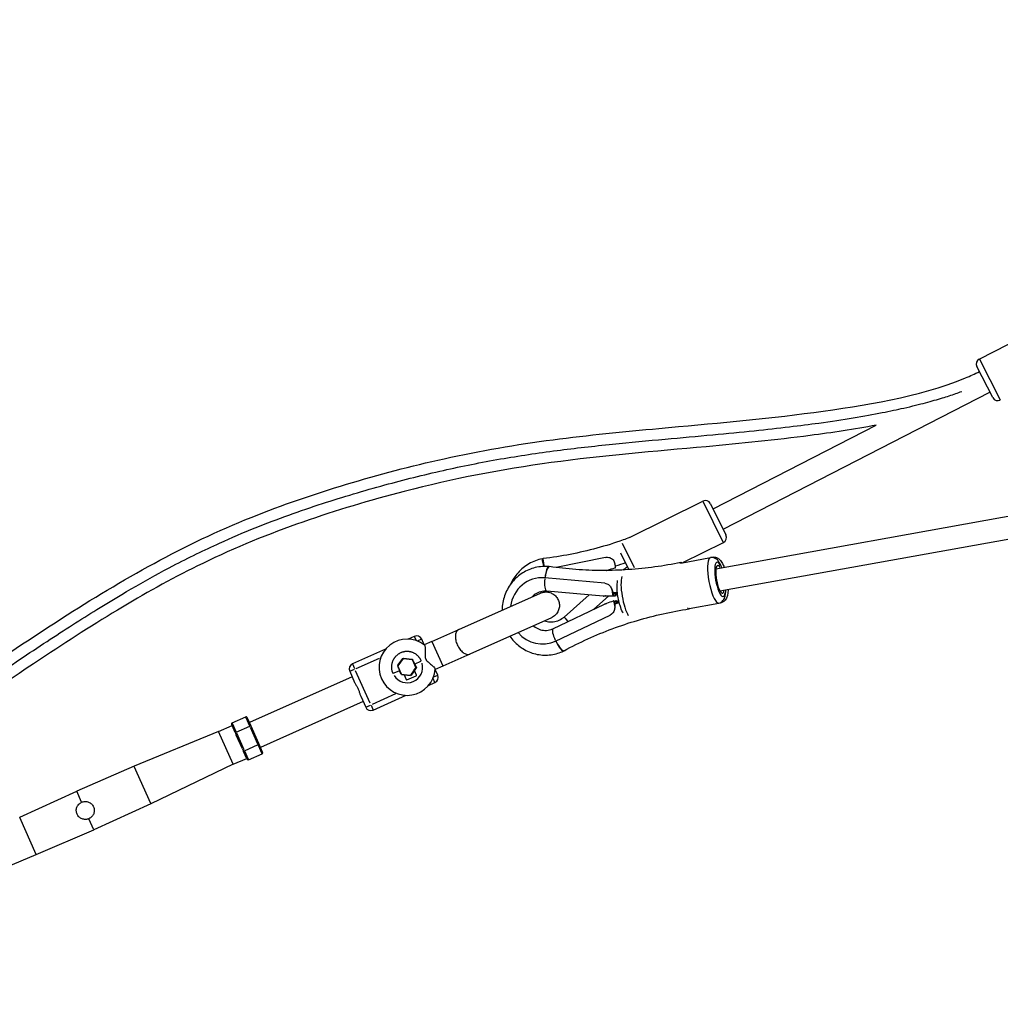
# Model space of a CAD drawing. Units: millimetres. Extents: x -946 to 40789, y 5 to 24329.
# Drawn here: x 843 to 1715, y 17322 to 18198 of the extents above; entities that cross this region are included whole.
import ezdxf

# ---------------------------------------------------------------- set-up
doc = ezdxf.new("R2010")
doc.units = ezdxf.units.MM
doc.header["$MEASUREMENT"] = 0
doc.styles.get("Standard").update_dxf_attribs({"font": 'square721_bt_roman.ttf'})
doc.dimstyles.get("Standard").update_dxf_attribs({"dimtxt": 200, "dimasz": 100, "dimexe": 0.18, "dimexo": 0.0625, "dimgap": 40, "dimtad": 1, "dimdec": 0, "dimlfac": 0.1, "dimrnd": 5, "dimzin": 0, "dimdsep": 46, "dimtxsty": 'Standard', "dimcen": 0.09, "dimse1": 1, "dimse2": 1, "dimadec": 0, "dimazin": 0, "dimtfac": 1, "dimtdec": 0, "dimtofl": 0, "dimtmove": 0, "dimatfit": 3, "dimfxl": 1, "dimtolj": 1, "dimtzin": 0, "dimarcsym": 0})

# ---------------------------------------------------------------- blocks, each defined once
blk = doc.blocks.new('*D7')
at = {"color": 0, "lineweight": -2, "transparency": 16777216}
blk.add_line((254.97, 23536.89), (22914.28, 23536.89), dxfattribs=at)
at = {"color": 0, "transparency": 16777216}
for points in [[(254.97, 23578.56), (254.97, 23495.23), (4.97, 23536.89)], [(22914.28, 23578.56), (22914.28, 23495.23), (23164.28, 23536.89)]]:
    blk.add_solid(points, dxfattribs=at)
at = {"layer": 'Defpoints', "color": 0, "transparency": 16777216}
for p in [(23164.28, 23536.89), (4.97, 17329.78), (23164.28, 17329.78)]:
    blk.add_point(p, dxfattribs=at)
at = {"color": 0, "transparency": 16777216, "insert": (11584.62, 23968.54), "char_height": 550, "attachment_point": 5}
blk.add_mtext('\\A1;2315', dxfattribs=at)
blk = doc.blocks.new('*D8')
at = {"color": 0, "lineweight": -2, "transparency": 16777216}
blk.add_line((-136.62, 23160.88), (-136.62, 17572.15), dxfattribs=at)
at = {"color": 0, "transparency": 16777216}
for points in [[(-178.28, 23160.88), (-94.95, 23160.88), (-136.62, 23410.88)], [(-178.28, 17572.15), (-94.95, 17572.15), (-136.62, 17322.15)]]:
    blk.add_solid(points, dxfattribs=at)
at = {"layer": 'Defpoints', "color": 0, "transparency": 16777216}
for p in [(6874.63, 23410.88), (-136.62, 17322.15), (6874.62, 17322.15)]:
    blk.add_point(p, dxfattribs=at)
at = {"color": 0, "transparency": 16777216, "insert": (-568.63, 20366.51), "char_height": 550, "attachment_point": 5, "rotation": 90}
blk.add_mtext('\\A1;610', dxfattribs=at)

msp = doc.modelspace()

# ---------------------------------------------------------------- linework, layer by layer
for p, q in [((1695.83, 17896.2), (1767.88, 17933.21)), ((1461.69, 17709.67), (2607.72, 17915.53)), ((1465.22, 17689.98), (2610.19, 17895.65)), ((1695.94, 17895.97), (1714.45, 17859.95)), ((1707.83, 17861.89), (1693.66, 17889.46)), ((1468.02, 17744.89), (1705.32, 17866.78)), ((1459.13, 17762.8), (1604.17, 17837.31)), ((1384.86, 17737.31), (1450.13, 17769.7)), ((1468.24, 17733.2), (1450.24, 17769.47)), ((1456.83, 17767.44), (1470.61, 17739.67)), ((1378.18, 17732.46), (1388.99, 17710.67)), ((1432.21, 17715.04), (1468.35, 17732.97)), ((1363.51, 17719.74), (1319.63, 17710.7)), ((1384.32, 17708.84), (1377, 17723.6)), ((1456.98, 17719.49), (1459.03, 17719.86)), ((1307.18, 17718.49), (1307.6, 17718.57)), ((1307.6, 17718.57), (1308.03, 17718.62)), ((1313.18, 17711.56), (1313.43, 17711.54)), ((1313.47, 17711.53), (1313.72, 17711.5)), ((1430.5, 17714.73), (1456.98, 17719.49)), ((1362.87, 17696.74), (1309.56, 17701.48)), ((1365.16, 17696.1), (1365.34, 17696)), ((1233.15, 17655.67), (1305.6, 17687.93)), ((1361.45, 17685.18), (1311.24, 17689.65)), ((1326.63, 17666.69), (1349.06, 17686.28)), ((1352.76, 17673.39), (1366.55, 17685.45)), ((1369.49, 17688.88), (1370.16, 17688.55)), ((1371.6, 17687.88), (1371.96, 17685.73)), ((1316.74, 17656.31), (1362.62, 17678.08)), ((1371.9, 17678.32), (1371.35, 17677.97)), ((1372.79, 17680.85), (1373.14, 17678.84)), ((1437.74, 17674.38), (1464.23, 17679.13)), ((1464.23, 17679.13), (1466.28, 17679.5)), ((1319.12, 17645.34), (1367.69, 17668.39)), ((1368.44, 17668.8), (1368.57, 17668.88)), ((1315.36, 17666), (1242.92, 17633.75)), ((1209.08, 17644.96), (1233.15, 17655.67)), ((1193.41, 17649.47), (1187.84, 17646.99)), ((1193.42, 17649.46), (1194.97, 17645.98)), ((1200, 17646.93), (1196.54, 17645.39)), ((1202.25, 17641.92), (1200.02, 17646.94)), ((1209.08, 17644.96), (1202.19, 17641.89)), ((1209.14, 17644.82), (1218.78, 17623.16)), ((1167.93, 17638.13), (1138.5, 17625.02)), ((1242.92, 17633.75), (1218.84, 17623.03)), ((1326.37, 17636.53), (1326.14, 17636.42)), ((1326.62, 17636.66), (1326.4, 17636.54)), ((1138.51, 17625.01), (1140.37, 17620.81)), ((1141.69, 17620.97), (1162.45, 17630.22)), ((1178.69, 17623.78), (1183.19, 17629.88)), ((1183.68, 17629.68), (1178.93, 17623.24)), ((1179.17, 17623.57), (1183.44, 17629.37)), ((1183.67, 17629.69), (1183.44, 17630.22)), ((1183.68, 17629.68), (1183.67, 17629.69)), ((1191.63, 17628.79), (1183.68, 17629.68)), ((1183.86, 17630.18), (1191.39, 17629.33)), ((1184.07, 17629.65), (1191.23, 17628.85)), ((1191.62, 17628.81), (1194.83, 17621.48)), ((1193.92, 17624.8), (1195.33, 17621.59)), ((1194.13, 17625.11), (1199.38, 17627.41)), ((1135.97, 17618.42), (1140.38, 17608.51)), ((1135.98, 17618.43), (1140.18, 17620.3)), ((1154.06, 17590.08), (1141.25, 17618.86)), ((1174.69, 17616.6), (1179.94, 17618.9)), ((1182.13, 17615.92), (1178.93, 17623.25)), ((1181.71, 17615.64), (1180.31, 17618.85)), ((1182.13, 17615.92), (1181.79, 17615.46)), ((1181.92, 17615.44), (1184.29, 17615.18)), ((1182.13, 17615.92), (1184.19, 17615.69)), ((1184.42, 17615.16), (1184.19, 17615.69)), ((1184.19, 17615.69), (1190.09, 17615.03)), ((1184.42, 17615.16), (1186.21, 17611.09)), ((1184.72, 17615.13), (1190.02, 17614.54)), ((1193.42, 17619.56), (1190.09, 17615.03)), ((1190.32, 17614.51), (1190.09, 17615.03)), ((1193.48, 17618.8), (1190.48, 17614.73)), ((1193.42, 17619.56), (1194.83, 17621.48)), ((1193.42, 17619.56), (1193.65, 17619.03)), ((1195.37, 17615.1), (1193.65, 17619.03)), ((1193.74, 17619.15), (1195.32, 17621.29)), ((1195.4, 17621.41), (1194.83, 17621.48)), ((1210.78, 17613.42), (1214.24, 17614.96)), ((1218.84, 17623.03), (1211.95, 17619.96)), ((1214.25, 17614.97), (1212.01, 17619.99)), ((1138.18, 17613.45), (1046.83, 17572.78)), ((1186.87, 17610.82), (1195.11, 17614.43)), ((1206.14, 17605.88), (1211.72, 17608.36)), ((1211.71, 17608.38), (1210.16, 17611.86)), ((1176.69, 17598.24), (1155.92, 17589)), ((1147.99, 17591.42), (1056.63, 17550.75)), ((1145.79, 17596.36), (1150.2, 17586.45)), ((1156.8, 17583.91), (1186.23, 17597.02)), ((1150.22, 17586.45), (1154.41, 17588.32)), ((1154.93, 17588.12), (1156.8, 17583.93)), ((1031.01, 17570.98), (1031.37, 17570.17)), ((1031.45, 17572.44), (1043.49, 17577.8)), ((1034.93, 17564.63), (1031.64, 17572.03)), ((1043.68, 17577.39), (1046.97, 17569.99)), ((1048.3, 17569.46), (1044.88, 17577.15)), ((1019.45, 17564.94), (944.35, 17533.86)), ((1019.45, 17564.94), (1031.34, 17570.23)), ((1032.49, 17535.65), (1019.45, 17564.94)), ((1034.08, 17564.09), (1031.37, 17570.17)), ((1034.08, 17564.09), (1034.44, 17563.28)), ((1034.44, 17563.28), (1035.16, 17561.66)), ((1035.11, 17564.22), (1047.15, 17569.58)), ((1042.07, 17548.59), (1035.48, 17563.39)), ((1047.52, 17568.76), (1054.11, 17553.96)), ((1055.15, 17554.07), (1048.3, 17569.46)), ((1040.57, 17549.51), (1035.16, 17561.66)), ((1058.58, 17546.37), (1055.15, 17554.07)), ((1040.57, 17549.51), (1041.29, 17547.89)), ((1041.29, 17547.89), (1041.65, 17547.08)), ((1044.35, 17541.01), (1041.65, 17547.08)), ((1042.44, 17547.77), (1054.48, 17553.13)), ((1045.91, 17539.96), (1042.62, 17547.36)), ((1046.1, 17539.55), (1058.14, 17544.91)), ((1054.66, 17552.72), (1057.95, 17545.32)), ((1032.49, 17535.65), (1044.38, 17540.94)), ((1044.35, 17541.01), (1044.71, 17540.2)), ((944.35, 17533.86), (893.21, 17511.68)), ((959.05, 17500.84), (944.44, 17533.65)), ((1032.49, 17535.65), (959.14, 17500.64)), ((842.52, 17488.52), (893.21, 17511.68)), ((897.58, 17501.89), (893.21, 17511.68)), ((959.14, 17500.64), (908.44, 17477.47)), ((857.22, 17455.5), (842.61, 17488.31)), ((908.44, 17477.47), (904.08, 17487.27)), ((857.31, 17455.3), (908.44, 17477.47)), ((782.21, 17424.21), (857.31, 17455.3))]:
    msp.add_line(p, q)
for centre, radius, start, end in [((1698.11, 17891.75), 5, 117.18856, 207.18856), ((1712.28, 17864.17), 5, 207.18856, 297.18856), ((1452.35, 17765.22), 5, 26.38941, 116.38941), ((1466.13, 17737.45), 5, 296.38941, 26.38941), ((1195.45, 17644.91), 5, 24, 114), ((1187.04, 17622), 25, 52.01075, 355.98925), ((1140.53, 17620.46), 5, 114, 204), ((1187.04, 17622), 13.79, 212.63043, 14.63043), ((1209.68, 17612.93), 5, 294, 24), ((1154.77, 17588.48), 5, 204, 294)]:
    msp.add_arc(centre, radius, start, end)
for centre, major_axis, ratio, start_param, end_param in [((1462.65, 17699.68), (-3.62, 20.18), 0.258046, 5.910763, 6.263584), ((1309.2, 17708.69), (-2.02, 9.79), 0.003449, 5.085547, 6.220152), ((1309.2, 17708.69), (-1.6, 9.88), 0.004005, 5.020217, 6.283357), ((1309.2, 17708.69), (-1.17, 9.93), 0.00456, 5.082315, 6.219982), ((1312.29, 17701.6), (1.16, 9.94), 0.257151, 6.276216, 7.894977), ((1312.29, 17701.6), (0.89, 9.96), 0.258189, 0.080241, 1.524581), ((1312.29, 17701.6), (1.43, 9.9), 0.256113, 0.080938, 1.537822), ((1370.59, 17719.9), (-2.14, 10.38), 0.003449, 3.618515, 4.110586), ((1432.53, 17705.44), (-2.05, 9.79), 0.256987, 5.961539, 6.676779), ((1460.61, 17699.31), (-3.62, 20.18), 0.258046, 0.15708, 2.984513), ((1465.36, 17700.17), (2.74, -15.26), 0.258046, 2.516067, 6.908711), ((1465.36, 17700.17), (2.21, -12.3), 0.258046, 2.498092, 6.926686), ((1307.21, 17672.13), (-1.24, 29.44), 0.965535, 6.156571, 7.6785), ((1345.17, 17714.66), (-48.51, -9.2), 0.214013, 1.956422, 2.108833), ((1383.58, 17685.47), (-3.62, 20.18), 0.258046, 0.506951, 2.564308), ((1312.18, 17700.2), (-0.94, -10.55), 0.258189, 4.696774, 6.19969), ((1347.24, 17697.08), (-44.66, 5.06), 0.234532, 1.964248, 2.116659), ((1372.22, 17694.85), (0.94, 10.55), 0.258189, 2.193526, 2.685598), ((1371.56, 17686.65), (-1.58, -19.56), 0.065818, 4.656994, 4.777244), ((1346.58, 17697.14), (51.5, -4.81), 0.204756, 5.207552, 5.247299), ((1372.22, 17694.85), (-0.76, -8.55), 0.258189, 5.567012, 5.697653), ((1346.58, 17697.14), (-41.73, 3.9), 0.204756, 2.195673, 2.232215), ((1372.22, 17694.85), (-0.94, -10.55), 0.258189, 0.525356, 0.921659), ((1371.56, 17686.65), (-1.58, -19.56), 0.065818, 1.522525, 1.642879), ((1372.22, 17694.85), (0.76, 8.55), 0.258189, 3.796896, 3.854318), ((1353.23, 17661.89), (-40.18, -21.13), 0.229916, 4.159346, 4.311757), ((1375.99, 17672.69), (-4.54, 9.57), 0.240888, 0.388291, 0.880363), ((1372.66, 17680.18), (-7.97, 17.85), 0.06191, 1.489504, 1.609754), ((1352.63, 17661.61), (46.98, 21.75), 0.20442, 1.035282, 1.071436), ((1375.99, 17672.69), (-3.68, 7.75), 0.240888, 0.51783, 0.64847), ((1375.99, 17672.69), (-4.54, 9.57), 0.240888, 5.364912, 5.690126), ((1372.66, 17680.18), (-7.97, 17.85), 0.06191, 4.627825, 4.744223), ((1462.65, 17699.68), (3.62, -20.18), 0.258046, 0.019601, 0.372423), ((1436.22, 17683.76), (1.48, -9.89), 0.258901, 5.819291, 6.604891), ((1333.6, 17658.71), (-6.97, 7.98), 0.003449, 0.052554, 0.998522), ((1307.21, 17672.13), (1.24, -29.44), 0.965535, 5.386001, 6.67157), ((1321.29, 17646.73), (-4.54, 9.57), 0.240888, 0.08011, 1.522093), ((1321.85, 17645.46), (4.53, -8.92), 0.238143, 4.60427, 6.289575), ((1321.85, 17645.46), (4.29, -9.03), 0.240888, 4.694286, 6.199559), ((1321.85, 17645.46), (4.77, -8.79), 0.235394, 4.682146, 6.19892), ((1194.91, 17614.9), (0.204, -0.466), 0.983776, 0, 1.570796), ((1186.66, 17611.29), (0.204, -0.466), 0.983776, 4.712389, 6.283185), ((1031.92, 17571.38), (-0.47, 1.05), 0.866025, 0, 1.570796), ((1043.96, 17576.74), (-0.47, 1.05), 0.866025, 4.712389, 6.283185), ((1035.35, 17563.69), (-0.914, -0.407), 0.57735, 4.712389, 6.283185), ((1047.39, 17569.05), (-0.914, -0.407), 0.57735, 3.141593, 4.712389), ((1054.24, 17553.66), (-0.914, -0.407), 0.57735, 1.570796, 3.141593), ((1042.2, 17548.3), (-0.914, -0.407), 0.57735, 0, 1.570796), ((1057.67, 17545.97), (-0.47, 1.05), 0.866025, 3.141593, 4.712389), ((1045.63, 17540.61), (-0.47, 1.05), 0.866025, 1.570796, 3.141593)]:
    msp.add_ellipse(centre, major_axis=major_axis, ratio=ratio, start_param=start_param, end_param=end_param)
for points, knots in [([(627.06, 17489.16), (629.34, 17490.84), (631.61, 17492.51), (655.14, 17509.77), (676.53, 17525.17), (757.8, 17583.2), (817.9, 17625.59), (933.32, 17699.81), (989.24, 17731.61), (1076.13, 17766.5), (1104.5, 17776.15), (1161.77, 17793.41), (1190.72, 17801.04), (1251.91, 17814.62), (1284.29, 17820.14), (1348.11, 17828.54), (1379.57, 17831.59), (1456.94, 17838.67), (1502.91, 17842.54), (1594.33, 17854.95), (1640.95, 17861.84), (1687.78, 17881.19), (1691.9, 17883.03), (1695.98, 17884.96)], [10.129755, 10.129755, 10.129755, 10.129755, 10.977002, 10.977002, 18.884542, 18.884542, 40.9338, 40.9338, 60.050989, 60.050989, 69.023671, 69.023671, 77.992866, 77.992866, 87.827875, 87.827875, 97.304946, 97.304946, 111.135795, 111.135795, 124.98176, 124.98176, 126.336094, 126.336094, 126.336094, 126.336094]), ([(689.71, 17522.27), (696.3, 17527), (703.21, 17531.94), (710.4, 17537.06), (727.07, 17548.94), (745.22, 17561.78), (763.76, 17574.76), (781.47, 17587.16), (799.49, 17599.66), (817.12, 17611.69), (834.17, 17623.33), (850.84, 17634.53), (866.8, 17645.02), (882.24, 17655.15), (897.01, 17664.62), (911.1, 17673.33), (935.27, 17688.29), (957.44, 17701.05), (978.78, 17712.22), (992.89, 17719.61), (1006.64, 17726.31), (1020.25, 17732.48), (1030.87, 17737.29), (1041.4, 17741.77), (1051.9, 17745.99), (1071.95, 17754.05), (1091.9, 17761.15), (1111.74, 17767.6), (1130.28, 17773.63), (1148.69, 17779.1), (1167.15, 17784.14), (1184.39, 17788.84), (1201.67, 17793.17), (1219.33, 17797.14), (1235.83, 17800.85), (1252.7, 17804.23), (1270.22, 17807.26), (1286.4, 17810.06), (1303.14, 17812.56), (1320.37, 17814.8), (1336.48, 17816.89), (1353.03, 17818.76), (1369.71, 17820.46), (1385.32, 17822.06), (1401.05, 17823.52), (1416.5, 17824.93), (1430.95, 17826.24), (1445.15, 17827.52), (1458.83, 17828.79), (1471.63, 17829.99), (1483.97, 17831.19), (1495.72, 17832.41), (1506.7, 17833.56), (1517.16, 17834.72), (1527.02, 17835.91), (1536.25, 17837.02), (1544.95, 17838.14), (1553.12, 17839.27), (1564.27, 17840.81), (1574.41, 17842.35), (1583.58, 17843.86), (1593.21, 17845.45), (1601.76, 17846.99), (1609.36, 17848.48), (1616.62, 17849.89), (1623, 17851.25), (1628.68, 17852.54), (1636.21, 17854.26), (1642.51, 17855.84), (1648.13, 17857.34), (1653.57, 17858.8), (1658.37, 17860.17), (1663.04, 17861.59), (1667.04, 17862.81), (1670.94, 17864.06), (1675.06, 17865.51), (1676.75, 17866.1), (1678.48, 17866.73), (1680.27, 17867.4)], [2.72007, 2.72007, 2.72007, 2.72007, 2.836965, 2.836965, 2.836965, 3.108024, 3.108024, 3.108024, 3.36692, 3.36692, 3.36692, 3.617323, 3.617323, 3.617323, 3.859512, 3.859512, 3.859512, 4.274893, 4.274893, 4.274893, 4.549548, 4.549548, 4.549548, 4.76374, 4.76374, 4.76374, 5.172901, 5.172901, 5.172901, 5.555217, 5.555217, 5.555217, 5.912449, 5.912449, 5.912449, 6.246243, 6.246243, 6.246243, 6.554373, 6.554373, 6.554373, 6.842531, 6.842531, 6.842531, 7.112011, 7.112011, 7.112011, 7.364024, 7.364024, 7.364024, 7.599702, 7.599702, 7.599702, 7.820103, 7.820103, 7.820103, 8.026219, 8.026219, 8.026219, 8.307735, 8.307735, 8.307735, 8.603475, 8.603475, 8.603475, 8.886171, 8.886171, 8.886171, 9.261184, 9.261184, 9.261184, 9.624372, 9.624372, 9.624372, 9.936133, 9.936133, 9.936133, 10.064516, 10.064516, 10.064516, 10.064516]), ([(1604.17, 17837.31), (1584.68, 17833.68), (1565.07, 17830.72), (1514.74, 17824.11), (1483.94, 17821.07), (1407.12, 17813.97), (1361.04, 17810.2), (1271.24, 17798.11), (1227.5, 17789.57), (1154.13, 17770.53), (1123.99, 17761.53), (1064.03, 17740.63), (1034.2, 17728.46), (980.99, 17702.6), (957.27, 17689.48), (909.3, 17660.79), (885.04, 17645.16), (827.34, 17606.86), (794.1, 17583.86), (720.9, 17532.45), (678.48, 17506.86), (639.9, 17476.68)], [16.424786, 16.424786, 16.424786, 16.424786, 22.370449, 22.370449, 31.65281, 31.65281, 45.512566, 45.512566, 58.835248, 58.835248, 68.2541, 68.2541, 77.88597, 77.88597, 86.002167, 86.002167, 94.655437, 94.655437, 106.777624, 106.777624, 121.491362, 121.491362, 121.491362, 121.491362]), ([(1384.87, 17737.32), (1382.95, 17736.6), (1381.03, 17735.89), (1371.44, 17732.49), (1363.68, 17730.05), (1348, 17725.77), (1340.09, 17723.93), (1324.13, 17720.83), (1316.1, 17719.57), (1308.03, 17718.62)], [4.352432, 4.352432, 4.352432, 4.352432, 4.3712481, 4.3712481, 4.4458918, 4.4458918, 4.5205354, 4.5205354, 4.595179, 4.595179, 4.595179, 4.595179]), ([(1363.51, 17719.74), (1364.09, 17719.86), (1364.73, 17719.91), (1366.01, 17719.83), (1366.64, 17719.7), (1367.75, 17719.32), (1368.32, 17719.03), (1369.36, 17718.32), (1369.83, 17717.88), (1370.61, 17716.97), (1370.96, 17716.41), (1371.5, 17715.27), (1371.69, 17714.68), (1371.81, 17714.12), (1371.82, 17714.08), (1371.83, 17714.03)], [1.984287, 1.984287, 1.984287, 1.984287, 2.161067, 2.161067, 2.337848, 2.337848, 2.513801, 2.513801, 2.689754, 2.689754, 2.880076, 2.880076, 3.070398, 3.070398, 3.087057, 3.087057, 3.087057, 3.087057]), ([(1459.03, 17719.86), (1459.78, 17719.99), (1460.55, 17719.97), (1462.01, 17719.7), (1462.67, 17719.42), (1464.01, 17718.68), (1464.59, 17718.18), (1466.1, 17716.62), (1466.79, 17715.51), (1467.98, 17713.25), (1468.46, 17712.15), (1468.91, 17710.96)], [1.0401577, 1.0401577, 1.0401577, 1.0401577, 1.1382233, 1.1382233, 1.248627, 1.248627, 1.4056363, 1.4056363, 1.7252261, 1.7252261, 1.9848566, 1.9848566, 1.9848566, 1.9848566]), ([(1313.18, 17711.56), (1309.12, 17711.92), (1305, 17711.62), (1297.07, 17709.7), (1293.27, 17708.09), (1286.32, 17703.72), (1283.19, 17700.97), (1277.92, 17694.57), (1275.79, 17690.93), (1272.73, 17683.13), (1271.81, 17678.96), (1271.52, 17674.08), (1271.5, 17673.41), (1271.49, 17672.74)], [6.197354, 6.197354, 6.197354, 6.197354, 6.512479, 6.512479, 6.827817, 6.827817, 7.145299, 7.145299, 7.465853, 7.465853, 7.789132, 7.789132, 7.840579, 7.840579, 7.840579, 7.840579]), ([(1307.18, 17718.49), (1303.06, 17717.64), (1299.07, 17716.12), (1291.78, 17711.92), (1288.47, 17709.23), (1282.96, 17703.04), (1280.73, 17699.58), (1279.07, 17695.85)], [4.9154351, 4.9154351, 4.9154351, 4.9154351, 5.2354464, 5.2354464, 5.5554593, 5.5554593, 5.865231, 5.865231, 5.865231, 5.865231]), ([(1430.47, 17715.22), (1422.81, 17713.61), (1415.09, 17712.27), (1399.58, 17710.14), (1391.79, 17709.34), (1376.18, 17708.3), (1368.35, 17708.05), (1352.7, 17708.09), (1344.88, 17708.39), (1329.26, 17709.54), (1321.47, 17710.38), (1313.72, 17711.5)], [2.9417558, 2.9417558, 2.9417558, 2.9417558, 3.0093712, 3.0093712, 3.0769867, 3.0769867, 3.1446021, 3.1446021, 3.2122176, 3.2122176, 3.2798331, 3.2798331, 3.2798331, 3.2798331]), ([(1381.35, 17714.82), (1381.29, 17714.79), (1381.22, 17714.77), (1378.2, 17713.75), (1375.24, 17712.79), (1372.27, 17711.87)], [4.38480385, 4.38480385, 4.38480385, 4.38480385, 4.38540687, 4.38540687, 4.41235846, 4.41235846, 4.41235846, 4.41235846]), ([(1378.83, 17708.51), (1380.17, 17709.45), (1381.52, 17710.37), (1382.93, 17711.32), (1382.99, 17711.36), (1383.05, 17711.4)], [0.96255667, 0.96255667, 0.96255667, 0.96255667, 0.97668744, 0.97668744, 0.97729047, 0.97729047, 0.97729047, 0.97729047]), ([(1466.87, 17710.6), (1466.25, 17712.21), (1465.58, 17713.67), (1464.27, 17715.84), (1463.7, 17716.64), (1462.43, 17717.9), (1461.85, 17718.39), (1460.3, 17719.22), (1459.28, 17719.57), (1457.74, 17719.59), (1457.36, 17719.56), (1456.98, 17719.49)], [7.3609108, 7.3609108, 7.3609108, 7.3609108, 7.7149286, 7.7149286, 7.9518893, 7.9518893, 8.1034243, 8.1034243, 8.2565989, 8.2565989, 8.3056097, 8.3056097, 8.3056097, 8.3056097]), ([(1364, 17708.08), (1364.21, 17708.16), (1364.43, 17708.25), (1364.85, 17708.39), (1365.04, 17708.45), (1365.24, 17708.51)], [1.9499943, 1.9499943, 1.9499943, 1.9499943, 2.0273423, 2.0273423, 2.0870784, 2.0870784, 2.0870784, 2.0870784]), ([(1362.87, 17696.74), (1363.43, 17696.69), (1364.04, 17696.55), (1365.19, 17696.11), (1365.73, 17695.81), (1366.65, 17695.13), (1367.1, 17694.69), (1367.89, 17693.71), (1368.22, 17693.16), (1368.75, 17692.06), (1368.97, 17691.42), (1369.29, 17690.17), (1369.39, 17689.56), (1369.45, 17688.99), (1369.45, 17688.94), (1369.46, 17688.89)], [1.984287, 1.984287, 1.984287, 1.984287, 2.161067, 2.161067, 2.337848, 2.337848, 2.513801, 2.513801, 2.689754, 2.689754, 2.880076, 2.880076, 3.070398, 3.070398, 3.087057, 3.087057, 3.087057, 3.087057]), ([(1379.06, 17670.38), (1378.97, 17670.55), (1378.88, 17670.72), (1377.88, 17672.61), (1377.11, 17674.59), (1375.88, 17678.57), (1375.4, 17680.49), (1374.62, 17684.33), (1374.31, 17686.26), (1373.9, 17690.03), (1373.79, 17691.87), (1373.78, 17695.43), (1373.9, 17697.12), (1374.23, 17698.82), (1374.25, 17698.94), (1374.28, 17699.06)], [1.760183, 1.760183, 1.760183, 1.760183, 1.804237, 1.804237, 2.244814, 2.244814, 2.602666, 2.602666, 2.947741, 2.947741, 3.29629, 3.29629, 3.67008, 3.67008, 3.699106, 3.699106, 3.699106, 3.699106]), ([(1311.24, 17689.65), (1309.43, 17689.81), (1307.59, 17689.65), (1304.07, 17688.71), (1302.38, 17687.93), (1299.94, 17686.23), (1299.08, 17685.5), (1298.3, 17684.68)], [1.313297, 1.313297, 1.313297, 1.313297, 1.6516945, 1.6516945, 1.988698, 1.988698, 2.1893759, 2.1893759, 2.1893759, 2.1893759]), ([(1305.6, 17687.93), (1305.84, 17688.03), (1306.07, 17688.13), (1306.67, 17688.35), (1307.03, 17688.47), (1308.66, 17688.9), (1309.98, 17689.03), (1312.55, 17688.86), (1313.82, 17688.56), (1316.19, 17687.6), (1317.31, 17686.93), (1319.25, 17685.27), (1320.1, 17684.27), (1321.42, 17682.09), (1321.9, 17680.88), (1322.47, 17678.4), (1322.56, 17677.1), (1322.31, 17674.56), (1321.98, 17673.3), (1320.95, 17670.97), (1320.24, 17669.87), (1318.53, 17667.98), (1317.51, 17667.16), (1316.06, 17666.34), (1315.72, 17666.16), (1315.36, 17666)], [0, 0, 0, 0, 0.076808, 0.076808, 0.191095, 0.191095, 0.580439, 0.580439, 0.962944, 0.962944, 1.345785, 1.345785, 1.728291, 1.728291, 2.110322, 2.110322, 2.492165, 2.492165, 2.874292, 2.874292, 3.256899, 3.256899, 3.639752, 3.639752, 3.756031, 3.756031, 3.756031, 3.756031]), ([(1363.47, 17685.46), (1363.34, 17685.44), (1363.21, 17685.43), (1362.73, 17685.36), (1362.38, 17685.3), (1361.84, 17685.21), (1361.64, 17685.18), (1361.42, 17685.17), (1361.38, 17685.18), (1361.48, 17685.25), (1361.62, 17685.3), (1362.05, 17685.39), (1362.36, 17685.44), (1362.91, 17685.46), (1363.09, 17685.47), (1363.27, 17685.46)], [1.3327571, 1.3327571, 1.3327571, 1.3327571, 1.3741413, 1.3741413, 1.5034434, 1.5034434, 1.6327456, 1.6327456, 1.7620129, 1.7620129, 1.8912802, 1.8912802, 2.0273423, 2.0273423, 2.0870784, 2.0870784, 2.0870784, 2.0870784]), ([(1370.2, 17688.53), (1370.08, 17689.09), (1369.95, 17689.73), (1369.63, 17690.87), (1369.45, 17691.38), (1369.15, 17692.08), (1369.06, 17692.26), (1368.97, 17692.44)], [0.5138052, 0.5138052, 0.5138052, 0.5138052, 0.7547439, 0.7547439, 0.9141405, 0.9141405, 0.9708267, 0.9708267, 0.9708267, 0.9708267]), ([(1371.58, 17688), (1371.94, 17688.02), (1372.3, 17688.02), (1372.75, 17687.98), (1372.86, 17687.97), (1372.96, 17687.95)], [1.4169716, 1.4169716, 1.4169716, 1.4169716, 1.5229586, 1.5229586, 1.5559861, 1.5559861, 1.5559861, 1.5559861]), ([(1464.23, 17679.13), (1464.98, 17679.27), (1465.7, 17679.55), (1466.97, 17680.32), (1467.49, 17680.81), (1468.49, 17681.97), (1468.86, 17682.64), (1469.73, 17684.62), (1470, 17685.91), (1470.32, 17688.44), (1470.39, 17689.64), (1470.4, 17690.91)], [5.1640171, 5.1640171, 5.1640171, 5.1640171, 5.2620827, 5.2620827, 5.3724864, 5.3724864, 5.5294958, 5.5294958, 5.8490855, 5.8490855, 6.108716, 6.108716, 6.108716, 6.108716]), ([(1472.45, 17691.28), (1472.44, 17689.55), (1472.32, 17687.95), (1471.84, 17685.46), (1471.58, 17684.51), (1470.84, 17682.89), (1470.46, 17682.23), (1469.29, 17680.91), (1468.46, 17680.22), (1467.02, 17679.67), (1466.65, 17679.57), (1466.28, 17679.5)], [3.2370514, 3.2370514, 3.2370514, 3.2370514, 3.5910692, 3.5910692, 3.8280299, 3.8280299, 3.9795649, 3.9795649, 4.1327395, 4.1327395, 4.1817503, 4.1817503, 4.1817503, 4.1817503]), ([(1364.43, 17678.64), (1364.27, 17678.57), (1364.11, 17678.51), (1363.6, 17678.33), (1363.29, 17678.25), (1362.86, 17678.13), (1362.71, 17678.1), (1362.64, 17678.08), (1362.63, 17678.08), (1362.62, 17678.08)], [1.1782967, 1.1782967, 1.1782967, 1.1782967, 1.2351407, 1.2351407, 1.3682229, 1.3682229, 1.5004558, 1.5004558, 1.5246603, 1.5246603, 1.5246603, 1.5246603]), ([(1371.32, 17677.95), (1371.33, 17677.9), (1371.34, 17677.86), (1371.47, 17677.33), (1371.58, 17676.74), (1371.69, 17675.48), (1371.68, 17674.82), (1371.55, 17673.62), (1371.42, 17672.99), (1371, 17671.8), (1370.72, 17671.23), (1370.08, 17670.26), (1369.67, 17669.79), (1368.74, 17668.97), (1368.21, 17668.63), (1367.69, 17668.39)], [0.881516, 0.881516, 0.881516, 0.881516, 0.898175, 0.898175, 1.088498, 1.088498, 1.27882, 1.27882, 1.454773, 1.454773, 1.630725, 1.630725, 1.807506, 1.807506, 1.984287, 1.984287, 1.984287, 1.984287]), ([(1372.04, 17674.41), (1372.07, 17674.6), (1372.09, 17674.8), (1372.15, 17675.54), (1372.15, 17676.07), (1372.09, 17677.2), (1372, 17677.82), (1371.93, 17678.34)], [2.4046375, 2.4046375, 2.4046375, 2.4046375, 2.4613237, 2.4613237, 2.6207203, 2.6207203, 2.8616589, 2.8616589, 2.8616589, 2.8616589]), ([(1326.62, 17636.66), (1333.55, 17640.42), (1340.6, 17643.93), (1354.92, 17650.45), (1362.18, 17653.46), (1376.89, 17658.97), (1384.33, 17661.46), (1399.37, 17665.92), (1406.96, 17667.89), (1422.26, 17671.28), (1429.96, 17672.71), (1437.7, 17673.87)], [5.8016089, 5.8016089, 5.8016089, 5.8016089, 5.8692244, 5.8692244, 5.9368399, 5.9368399, 6.0044553, 6.0044553, 6.0720708, 6.0720708, 6.1396862, 6.1396862, 6.1396862, 6.1396862]), ([(1299.38, 17658.89), (1299.51, 17658.77), (1299.65, 17658.65), (1301.18, 17657.38), (1302.73, 17656.47), (1306.06, 17655.19), (1307.84, 17654.83), (1311.45, 17654.74), (1313.27, 17655.02), (1315.6, 17655.8), (1316.18, 17656.04), (1316.74, 17656.31)], [3.831102, 3.831102, 3.831102, 3.831102, 3.863074, 3.863074, 4.184046, 4.184046, 4.516142, 4.516142, 4.855127, 4.855127, 4.969888, 4.969888, 4.969888, 4.969888]), ([(1309.39, 17663.35), (1310.92, 17662.82), (1312.51, 17662.5), (1315.98, 17662.3), (1317.86, 17662.49), (1321.45, 17663.45), (1323.18, 17664.22), (1325.4, 17665.68), (1326.03, 17666.16), (1326.63, 17666.69)], [3.916532, 3.916532, 3.916532, 3.916532, 4.193314, 4.193314, 4.513291, 4.513291, 4.833248, 4.833248, 4.969888, 4.969888, 4.969888, 4.969888]), ([(1233.15, 17655.67), (1232.51, 17655.39), (1231.95, 17654.94), (1230.88, 17653.56), (1230.45, 17652.54), (1229.98, 17650.17), (1229.95, 17648.82), (1230.28, 17645.98), (1230.64, 17644.51), (1231.72, 17641.63), (1232.42, 17640.24), (1234.07, 17637.74), (1235, 17636.64), (1236.99, 17634.87), (1238.02, 17634.21), (1240.05, 17633.42), (1241.03, 17633.3), (1242.27, 17633.51), (1242.6, 17633.61), (1242.92, 17633.75)], [89.820485, 89.820485, 89.820485, 89.820485, 93.469043, 93.469043, 98.147559, 98.147559, 102.81179, 102.81179, 107.454896, 107.454896, 112.077222, 112.077222, 116.687213, 116.687213, 121.292116, 121.292116, 125.891389, 125.891389, 127.662984, 127.662984, 127.662984, 127.662984]), ([(1202.42, 17641.71), (1202.55, 17641.61), (1202.66, 17641.44), (1202.85, 17640.92), (1202.93, 17640.55), (1203.1, 17639.26), (1203.13, 17638.19), (1203.1, 17635.8), (1203.05, 17634.62), (1203, 17632.75), (1203, 17631.94), (1203.12, 17630.77), (1203.19, 17630.33), (1203.41, 17629.64), (1203.51, 17629.4), (1203.77, 17628.88), (1203.93, 17628.61), (1204.57, 17627.75), (1205.13, 17627.2), (1206.53, 17625.94), (1207.6, 17625.08), (1209.41, 17623.52), (1210.11, 17622.88), (1211.14, 17621.8), (1211.5, 17621.36), (1211.9, 17620.7), (1211.99, 17620.45), (1211.97, 17620.26)], [-36.344967, -36.344967, -36.344967, -36.344967, -34.470709, -34.470709, -32.242857, -32.242857, -28.207543, -28.207543, -24.416358, -24.416358, -21.3986, -21.3986, -19.572175, -19.572175, -18.492292, -18.492292, -17.210687, -17.210687, -14.143404, -14.143404, -9.364899, -9.364899, -5.711736, -5.711736, -2.518823, -2.518823, 0, 0, 0, 0]), ([(1278.5, 17649.59), (1280.65, 17646.46), (1283.24, 17643.65), (1289.4, 17638.66), (1293.05, 17636.58), (1300.76, 17633.72), (1304.84, 17632.92), (1313, 17632.68), (1317.09, 17633.23), (1322.75, 17634.96), (1324.48, 17635.63), (1326.14, 17636.42)], [8.4691, 8.4691, 8.4691, 8.4691, 8.760641, 8.760641, 9.080047, 9.080047, 9.39655, 9.39655, 9.711549, 9.711549, 9.853945, 9.853945, 9.853945, 9.853945]), ([(1199.67, 17627.53), (1199.67, 17627.53), (1199.67, 17627.53), (1199.67, 17627.53), (1199.67, 17627.53), (1199.67, 17627.54), (1199.67, 17627.54), (1199.67, 17627.54), (1199.67, 17627.54), (1199.67, 17627.54), (1199.67, 17627.55), (1199.67, 17627.55), (1199.67, 17627.55), (1199.67, 17627.56), (1199.67, 17627.57), (1199.66, 17627.58), (1199.66, 17627.59), (1199.65, 17627.63), (1199.64, 17627.67), (1199.62, 17627.73), (1199.6, 17627.76), (1199.57, 17627.86), (1199.54, 17627.92), (1199.46, 17628.12), (1199.4, 17628.24), (1199.25, 17628.55), (1199.15, 17628.75), (1198.93, 17629.14), (1198.82, 17629.34), (1198.57, 17629.74), (1198.45, 17629.93), (1198.19, 17630.3), (1198.06, 17630.48), (1197.7, 17630.95), (1197.45, 17631.25), (1196.9, 17631.85), (1196.6, 17632.14), (1195.99, 17632.7), (1195.67, 17632.96), (1195.03, 17633.45), (1194.7, 17633.68), (1194.13, 17634.04), (1193.85, 17634.2), (1193.29, 17634.5), (1192.99, 17634.65), (1192.39, 17634.92), (1192.09, 17635.04), (1191.49, 17635.27), (1191.19, 17635.36), (1190.69, 17635.51), (1190.47, 17635.57), (1190.01, 17635.68), (1189.78, 17635.73), (1189.3, 17635.82), (1189.06, 17635.86), (1188.6, 17635.92), (1188.37, 17635.94), (1187.88, 17635.98), (1187.6, 17636), (1187.04, 17636.01), (1186.75, 17636.01), (1186.17, 17635.99), (1185.88, 17635.97), (1185.3, 17635.91), (1185.01, 17635.87), (1184.42, 17635.77), (1184.13, 17635.72), (1183.56, 17635.58), (1183.28, 17635.51), (1182.73, 17635.34), (1182.45, 17635.25), (1181.92, 17635.06), (1181.67, 17634.95), (1181.42, 17634.84), (1181.17, 17634.74), (1180.92, 17634.62), (1180.42, 17634.36), (1180.16, 17634.22), (1179.67, 17633.93), (1179.42, 17633.77), (1178.93, 17633.44), (1178.69, 17633.27), (1178.23, 17632.91), (1178, 17632.72), (1177.56, 17632.33), (1177.35, 17632.13), (1176.94, 17631.72), (1176.75, 17631.51), (1176.37, 17631.09), (1176.19, 17630.87), (1175.89, 17630.48), (1175.76, 17630.3), (1175.48, 17629.92), (1175.35, 17629.72), (1175.1, 17629.31), (1174.97, 17629.1), (1174.74, 17628.69), (1174.64, 17628.49), (1174.41, 17628.02), (1174.27, 17627.74), (1174.03, 17627.14), (1173.91, 17626.83), (1173.71, 17626.21), (1173.61, 17625.89), (1173.45, 17625.27), (1173.39, 17624.97), (1173.26, 17624.3), (1173.2, 17623.9), (1173.13, 17623.1), (1173.1, 17622.68), (1173.1, 17621.86), (1173.11, 17621.44), (1173.18, 17620.63), (1173.23, 17620.24), (1173.33, 17619.66), (1173.37, 17619.44), (1173.47, 17619), (1173.53, 17618.78), (1173.65, 17618.33), (1173.72, 17618.11), (1173.86, 17617.68), (1173.94, 17617.48), (1174.06, 17617.16), (1174.12, 17617.03), (1174.21, 17616.84), (1174.23, 17616.77), (1174.28, 17616.68), (1174.29, 17616.65), (1174.33, 17616.59), (1174.34, 17616.56), (1174.36, 17616.52), (1174.37, 17616.52), (1174.38, 17616.5), (1174.38, 17616.5), (1174.38, 17616.49), (1174.39, 17616.49), (1174.39, 17616.48), (1174.39, 17616.48), (1174.39, 17616.48), (1174.39, 17616.48), (1174.4, 17616.48), (1174.4, 17616.48), (1174.4, 17616.48), (1174.4, 17616.48), (1174.4, 17616.48), (1174.4, 17616.48), (1174.4, 17616.48)], [60.987157, 60.987157, 60.987157, 60.987157, 60.987985, 60.987985, 60.989168, 60.989168, 60.992149, 60.992149, 60.995129, 60.995129, 61.002762, 61.002762, 61.010395, 61.010395, 61.02566, 61.02566, 61.056191, 61.056191, 61.152552, 61.152552, 61.248913, 61.248913, 61.441635, 61.441635, 61.827079, 61.827079, 62.458871, 62.458871, 63.090663, 63.090663, 63.722455, 63.722455, 64.354247, 64.354247, 65.490942, 65.490942, 66.627637, 66.627637, 67.764333, 67.764333, 68.901028, 68.901028, 69.800767, 69.800767, 70.700506, 70.700506, 71.600246, 71.600246, 72.499985, 72.499985, 73.157638, 73.157638, 73.81529, 73.81529, 74.472943, 74.472943, 75.130596, 75.130596, 75.946019, 75.946019, 76.761442, 76.761442, 77.576866, 77.576866, 78.392289, 78.392289, 79.207712, 79.207712, 80.023136, 80.023136, 80.838559, 80.838559, 81.653982, 81.653982, 81.653982, 82.469406, 82.469406, 83.284829, 83.284829, 84.100253, 84.100253, 84.915676, 84.915676, 85.731099, 85.731099, 86.546523, 86.546523, 87.361946, 87.361946, 88.177369, 88.177369, 88.835022, 88.835022, 89.492675, 89.492675, 90.150327, 90.150327, 90.80798, 90.80798, 91.707719, 91.707719, 92.607459, 92.607459, 93.507198, 93.507198, 94.406937, 94.406937, 95.543632, 95.543632, 96.680328, 96.680328, 97.817023, 97.817023, 98.953718, 98.953718, 99.58551, 99.58551, 100.217302, 100.217302, 100.849094, 100.849094, 101.480885, 101.480885, 101.86633, 101.86633, 102.059052, 102.059052, 102.155413, 102.155413, 102.251774, 102.251774, 102.282305, 102.282305, 102.29757, 102.29757, 102.305203, 102.305203, 102.312835, 102.312835, 102.315816, 102.315816, 102.318797, 102.318797, 102.31998, 102.31998, 102.320808, 102.320808, 102.320808, 102.320808]), ([(1178.44, 17623.44), (1178.44, 17623.44), (1178.44, 17623.44), (1178.44, 17623.44), (1178.45, 17623.42), (1178.46, 17623.4), (1178.49, 17623.37), (1178.51, 17623.36), (1178.56, 17623.33), (1178.61, 17623.32), (1178.67, 17623.31), (1178.7, 17623.3), (1178.76, 17623.29), (1178.79, 17623.28), (1178.84, 17623.27), (1178.86, 17623.27), (1178.89, 17623.26), (1178.9, 17623.26), (1178.92, 17623.25), (1178.93, 17623.25), (1178.93, 17623.25), (1178.93, 17623.25), (1178.93, 17623.25)], [7.231355, 7.231355, 7.231355, 7.231355, 7.2338388, 7.2338388, 7.2338388, 7.2954455, 7.2954455, 7.3570523, 7.3570523, 7.4802658, 7.4802658, 7.585713, 7.585713, 7.6911602, 7.6911602, 7.7922888, 7.7922888, 7.8934175, 7.8934175, 7.9752298, 7.9752298, 7.9932413, 7.9932413, 7.9932413, 7.9932413]), ([(1191.62, 17628.81), (1191.62, 17628.81), (1191.62, 17628.81), (1191.63, 17628.82), (1191.63, 17628.83), (1191.64, 17628.85), (1191.65, 17628.86), (1191.67, 17628.89), (1191.69, 17628.91), (1191.72, 17628.97), (1191.74, 17629), (1191.78, 17629.07), (1191.8, 17629.11), (1191.82, 17629.17), (1191.83, 17629.2), (1191.83, 17629.24), (1191.82, 17629.26), (1191.81, 17629.29), (1191.81, 17629.29), (1191.81, 17629.29), (1191.81, 17629.29)], [6.4690873, 6.4690873, 6.4690873, 6.4690873, 6.5451051, 6.5451051, 6.6264657, 6.6264657, 6.7078262, 6.7078262, 6.8287152, 6.8287152, 6.9496042, 6.9496042, 7.0917215, 7.0917215, 7.1627801, 7.1627801, 7.2338388, 7.2338388, 7.2338388, 7.2363234, 7.2363234, 7.2363234, 7.2363234]), ([(1140.38, 17608.51), (1140.53, 17608.17), (1140.71, 17607.82), (1141.29, 17606.72), (1141.75, 17605.94), (1142.65, 17604.32), (1143.08, 17603.47), (1143.46, 17602.61), (1143.85, 17601.74), (1144.19, 17600.85), (1144.8, 17599.1), (1145.07, 17598.24), (1145.49, 17597.07), (1145.64, 17596.7), (1145.79, 17596.36)], [-0.702646, -0.702646, -0.702646, -0.702646, -0.565238, -0.565238, -0.282619, -0.282619, 0, 0, 0, 0.282619, 0.282619, 0.565238, 0.565238, 0.702646, 0.702646, 0.702646, 0.702646]), ([(904.08, 17487.27), (904.07, 17487.26), (904.06, 17487.26), (903.12, 17486.85), (902.06, 17486.6), (899.94, 17486.56), (898.88, 17486.76), (897.02, 17487.47), (896.1, 17488.04), (894.56, 17489.5), (893.93, 17490.4), (893.11, 17492.25), (892.86, 17493.32), (892.81, 17495.44), (893, 17496.5), (893.71, 17498.36), (894.27, 17499.28), (895.73, 17500.83), (896.62, 17501.45), (897.55, 17501.87), (897.56, 17501.88), (897.57, 17501.88), (897.58, 17501.89)], [-2.439741, -2.439741, -2.439741, -2.439741, -2.436431, -2.436431, -2.131884, -2.131884, -1.827337, -1.827337, -1.522776, -1.522776, -1.218216, -1.218216, -0.913655, -0.913655, -0.609094, -0.609094, -0.304547, -0.304547, 0, 0, 0, 0.00331, 0.00331, 0.00331, 0.00331]), ([(897.58, 17501.89), (897.59, 17501.89), (897.6, 17501.89), (898.54, 17502.31), (899.6, 17502.55), (901.72, 17502.6), (902.78, 17502.4), (904.63, 17501.68), (905.55, 17501.12), (907.1, 17499.66), (907.72, 17498.76), (908.55, 17496.9), (908.8, 17495.84), (908.85, 17493.71), (908.66, 17492.65), (907.95, 17490.8), (907.39, 17489.88), (905.93, 17488.33), (905.04, 17487.7), (904.11, 17487.28), (904.1, 17487.28), (904.09, 17487.27), (904.08, 17487.27)], [-2.439741, -2.439741, -2.439741, -2.439741, -2.436431, -2.436431, -2.131884, -2.131884, -1.827337, -1.827337, -1.522776, -1.522776, -1.218216, -1.218216, -0.913655, -0.913655, -0.609094, -0.609094, -0.304547, -0.304547, 0, 0, 0, 0.00331, 0.00331, 0.00331, 0.00331])]:
    msp.add_open_spline(points, degree=3, knots=knots)
for points in [[(1371.72, 17710.47), (1371.98, 17710.55), (1372.24, 17710.62), (1372.51, 17710.69)], [(1309.69, 17701.49), (1309.69, 17701.48), (1309.69, 17701.48), (1309.69, 17701.47)], [(1298.39, 17684.77), (1298.38, 17684.75), (1298.38, 17684.73), (1298.37, 17684.71)], [(1369.42, 17685.5), (1369.66, 17685.5), (1369.92, 17685.5), (1370.18, 17685.48)], [(1374.09, 17688.29), (1372.82, 17688.24), (1371.55, 17688.21), (1370.27, 17688.17)], [(1372.77, 17685.6), (1372.52, 17685.62), (1372.25, 17685.62), (1371.98, 17685.61)], [(1370.92, 17681.14), (1370.68, 17681.03), (1370.44, 17680.94), (1370.21, 17680.85)], [(1371.93, 17678.32), (1373.17, 17678.74), (1374.41, 17679.16), (1375.65, 17679.57)], [(1372.77, 17680.96), (1373.03, 17681.05), (1373.28, 17681.14), (1373.51, 17681.24)], [(1374.36, 17680.3), (1374.67, 17680.54), (1374.99, 17680.79), (1375.3, 17681.04)], [(1319.25, 17645.35), (1319.25, 17645.36), (1319.24, 17645.38), (1319.23, 17645.39)]]:
    msp.add_open_spline(points, degree=3)
for points, weights in [([(1178.44, 17623.44), (1180.29, 17619.05), (1180.23, 17619.03)], [0.964640829267, 0.947623214775, 0.947623214775]), ([(1193.84, 17624.98), (1193.78, 17624.96), (1191.81, 17629.29)], [0.947626689312, 0.947626689312, 0.964644366201])]:
    msp.add_rational_spline(points, weights, degree=2)

# ---------------------------------------------------------------- dimensions: what is measured, and where the dimension line sits
dim = msp.add_linear_dim(base=(23164.28, 23536.89), p1=(4.97, 17329.78), p2=(23164.28, 17329.78), dimstyle='Standard', override={"dimtxt": 550, "dimasz": 250, "dimgap": 150})
dim.commit()
dim.dimension.update_dxf_attribs({"geometry": '*D7', "text_midpoint": (11584.62, 23968.54)})
dim = msp.add_linear_dim(base=(-136.62, 17322.15), p1=(6874.63, 23410.88), p2=(6874.62, 17322.15), angle=90, dimstyle='Standard', override={"dimtxt": 550, "dimasz": 250, "dimgap": 150})
dim.commit()
dim.dimension.update_dxf_attribs({"geometry": '*D8', "text_midpoint": (-568.63, 20366.51)})

doc.saveas('drawing.dxf')
